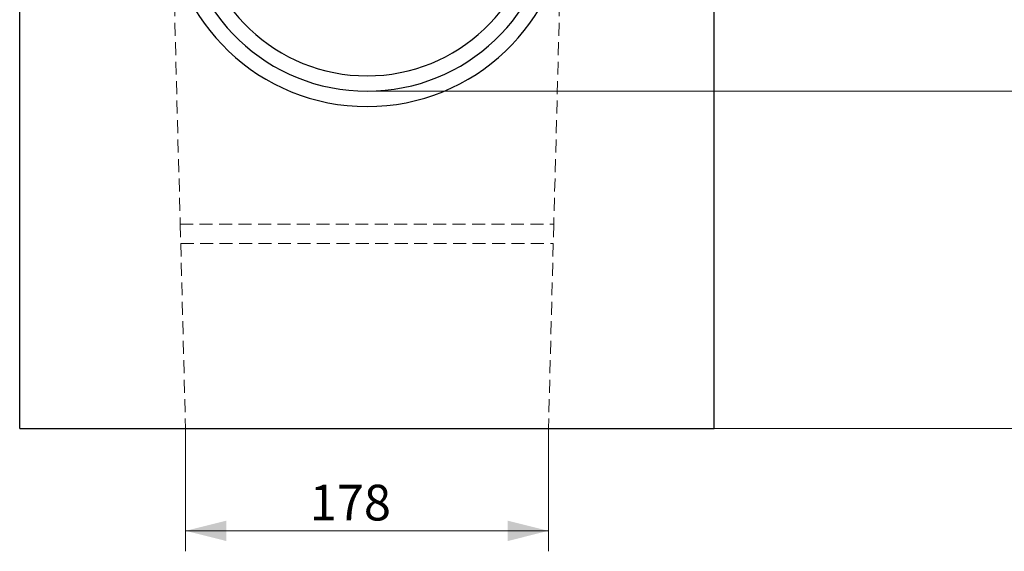
# Model space of a CAD drawing. Units: millimetres. Extents: x 0 to 420, y 0 to 297.
# Drawn here: x 256 to 353, y 146 to 198 of the extents above; entities that cross this region are included whole.
import ezdxf

# ---------------------------------------------------------------- set-up
doc = ezdxf.new("R2010")
doc.units = ezdxf.units.MM
doc.linetypes.add('HIDDEN', pattern=[1.905, 1.27, -0.635])
doc.layers.add('THICK_LINE', color=7, linetype='Continuous', lineweight=15)
doc.styles.add('SLDTEXTSTYLE3', font='TXT', dxfattribs={"width": 0.663})
doc.dimstyles.new('SLDDIMSTYLE0', dxfattribs={"dimtxt": 3.5, "dimasz": 4, "dimexe": 0, "dimexo": 0.0625, "dimgap": 0.875, "dimtad": 2, "dimdec": 0, "dimlfac": 5, "dimrnd": 1e-09, "dimzin": 12, "dimdsep": 46, "dimtxsty": 'SLDTEXTSTYLE3', "dimsah": 1, "dimcen": 0.09, "dimadec": 0, "dimazin": 3, "dimtfac": 1, "dimtofl": 0, "dimtmove": 0, "dimatfit": 3, "dimfxl": 1, "dimfrac": 2, "dimtolj": 1, "dimtzin": 12, "dimarcsym": 0})
doc.dimstyles.new('SLDDIMSTYLE1', dxfattribs={"dimtxt": 3.5, "dimasz": 4, "dimexe": 0, "dimexo": 0.0625, "dimgap": 0.875, "dimtad": 2, "dimlfac": 5, "dimrnd": 1e-09, "dimzin": 12, "dimdsep": 46, "dimtxsty": 'SLDTEXTSTYLE3', "dimsah": 1, "dimcen": 0.09, "dimadec": 0, "dimazin": 3, "dimtfac": 1, "dimtofl": 0, "dimtmove": 0, "dimatfit": 3, "dimfxl": 1, "dimfrac": 2, "dimtolj": 1, "dimtzin": 12, "dimarcsym": 0})

# ---------------------------------------------------------------- blocks, each defined once
blk = doc.blocks.new('_D')
at = {"layer": 'THICK_LINE'}
for p, q in [((272.516, 157.795), (272.516, 145.795)), ((308.044, 157.795), (308.044, 145.795)), ((272.516, 147.795), (308.044, 147.795))]:
    blk.add_line(p, q, dxfattribs=at)
for points in [[(272.516, 147.795), (276.516, 146.795), (276.516, 148.795)], [(308.044, 147.795), (304.044, 148.795), (304.044, 146.795)]]:
    blk.add_solid(points, dxfattribs=at)
at = {"layer": 'THICK_LINE', "insert": (284.673, 152.306, 0.02), "char_height": 3.5, "attachment_point": 1, "style": 'SLDTEXTSTYLE3'}
blk.add_mtext('178', dxfattribs=at)
blk = doc.blocks.new('_D_1')
at = {"layer": 'THICK_LINE'}
for p, q in [((323.283, 257.795), (376.282, 257.795)), ((374.282, 257.795), (374.282, 157.795)), ((324.28, 157.795), (376.282, 157.795))]:
    blk.add_line(p, q, dxfattribs=at)
for points in [[(374.282, 257.795), (373.282, 253.795), (375.282, 253.795)], [(374.282, 157.795), (375.282, 161.795), (373.282, 161.795)]]:
    blk.add_solid(points, dxfattribs=at)
at = {"layer": 'THICK_LINE', "insert": (369.77, 202.188, 0.02), "char_height": 3.5, "attachment_point": 1, "rotation": 90, "style": 'SLDTEXTSTYLE3'}
blk.add_mtext('500', dxfattribs=at)
blk = doc.blocks.new('_D_9')
at = {"layer": 'THICK_LINE'}
for p, q in [((323.283, 257.795), (367.53, 257.795)), ((365.53, 257.795), (365.53, 190.795)), ((290.28, 190.795), (367.53, 190.795))]:
    blk.add_line(p, q, dxfattribs=at)
for points in [[(365.53, 257.795), (364.53, 253.795), (366.53, 253.795)], [(365.53, 190.795), (366.53, 194.795), (364.53, 194.795)]]:
    blk.add_solid(points, dxfattribs=at)
at = {"layer": 'THICK_LINE', "insert": (361.018, 218.688, 0.02), "char_height": 3.5, "attachment_point": 1, "rotation": 90, "style": 'SLDTEXTSTYLE3'}
blk.add_mtext('335', dxfattribs=at)

msp = doc.modelspace()

# ---------------------------------------------------------------- linework, layer by layer
at = {"color": 7, "linetype": 'Continuous', "lineweight": 30}
for p, q in [((256.279902, 157.794581), (256.279902, 249.809037)), ((324.279903, 157.794581), (324.279903, 249.809037)), ((256.279902, 157.794581), (324.279903, 157.794581))]:
    msp.add_line(p, q, dxfattribs=at)
at = {"color": 7, "linetype": 'HIDDEN', "lineweight": 0}
for p, q in [((270.279902, 243.194578), (271.992461, 177.79458)), ((310.279902, 243.194578), (308.567343, 177.79458)), ((271.992461, 177.79458), (272.041897, 175.906716)), ((271.992461, 177.79458), (308.567343, 177.79458)), ((308.567343, 177.79458), (308.517907, 175.906716)), ((272.041897, 175.906716), (308.517907, 175.906716)), ((272.041897, 175.906716), (272.51618, 157.794581)), ((308.517907, 175.906716), (308.043624, 157.794581))]:
    msp.add_line(p, q, dxfattribs=at)
at = {"color": 7, "linetype": 'Continuous', "lineweight": 30}
for radius, start, end in [(19.679727, 183, 357), (18.181782, 183, 357), (16.683838, 183.19636442, 356.80363558)]:
    msp.add_arc((290.279902, 208.977031), radius, start, end, dxfattribs=at)
at = {"layer": 'THICK_LINE', "lineweight": 0}
for p, q in [((256.279902, 157.794581), (272.91618, 157.794581)), ((324.279902, 157.794581), (307.643624, 157.794581))]:
    msp.add_line(p, q, dxfattribs=at)

# ---------------------------------------------------------------- dimensions: what is measured, and where the dimension line sits
at = {"layer": 'THICK_LINE'}
for base, p2, picture, middle in [((365.53005, 190.795249), (290.279902, 190.795249), '_D_9', (365.53005, 224.295249)), ((374.281512, 157.794581), (324.279902, 157.794581), '_D_1', (374.281512, 207.794915))]:
    dim = msp.add_linear_dim(base=base, p1=(323.282735, 257.795249), p2=p2, angle=90, dimstyle='SLDDIMSTYLE1', dxfattribs=at)
    dim.commit()
    dim.dimension.update_dxf_attribs({"geometry": picture, "text_midpoint": middle, "dimtype": 160})
dim = msp.add_linear_dim(base=(308.043624, 147.79456), p1=(272.51618, 157.794581), p2=(308.043624, 157.794581), dimstyle='SLDDIMSTYLE0', dxfattribs=at)
dim.commit()
dim.dimension.update_dxf_attribs({"geometry": '_D', "text_midpoint": (290.279902, 147.79456), "dimtype": 160})

doc.saveas('drawing.dxf')
